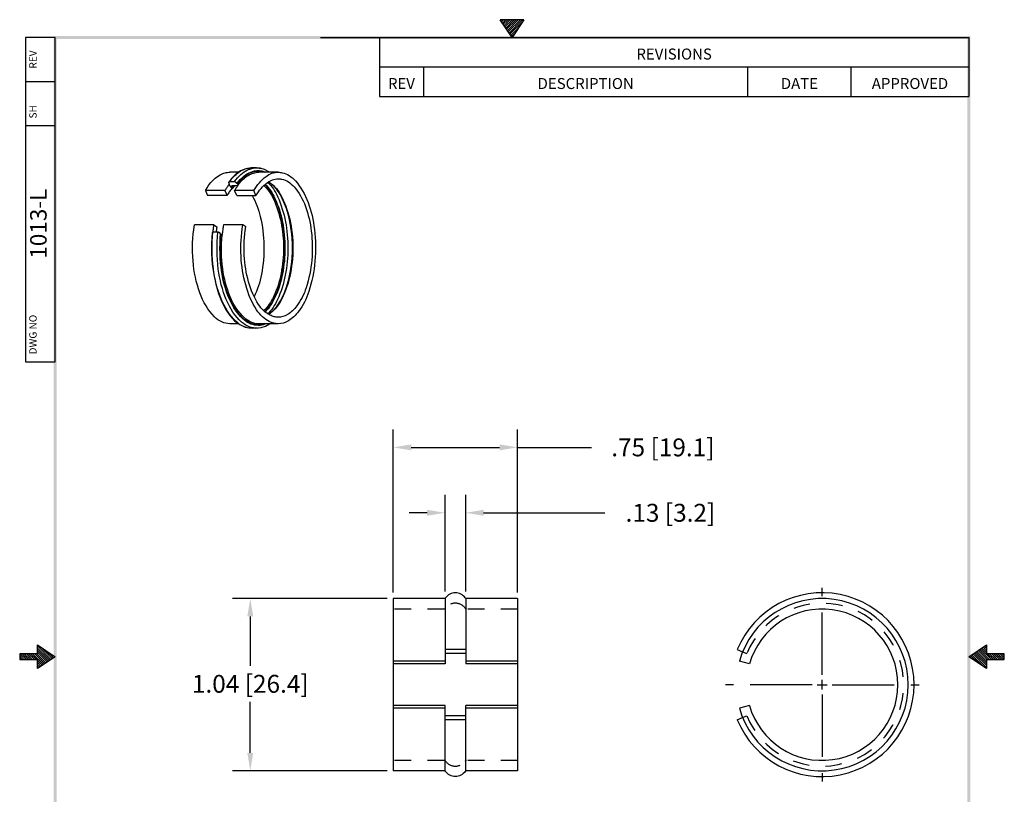
# Model space of a CAD drawing. Units: inches. Extents: x 65.8 to 71.75, y 133.67 to 141.36.
# Drawn here: x 65.8 to 71.75, y 136.69 to 141.36 of the extents above; entities that cross this region are included whole.
import ezdxf
from ezdxf.enums import TextEntityAlignment as Align

# ---------------------------------------------------------------- set-up
doc = ezdxf.new("R2010")
doc.units = ezdxf.units.IN
doc.header["$LTSCALE"] = 0.3
doc.header["$MEASUREMENT"] = 0
doc.linetypes.add('CENTER', pattern=[2, 1.25, -0.25, 0.25, -0.25])
doc.linetypes.add('HIDDEN', pattern=[0.375, 0.25, -0.125])
doc.layers.get('0').update_dxf_attribs({"linetype": 'CONTINUOUS'})
doc.layers.get('DEFPOINTS').update_dxf_attribs({"linetype": 'CONTINUOUS'})
for name, color, linetype in [('CENTER', 2, 'CENTER'), ('DIM', 1, 'CONTINUOUS'), ('HIDDEN', 5, 'HIDDEN'), ('OBJ', 3, 'CONTINUOUS'), ('PV-63FB', 7, 'CONTINUOUS')]:
    doc.layers.add(name, color=color, linetype=linetype)
doc.styles.add('BAVWM0$0$STANDARD', font='txt')
doc.dimstyles.get("Standard").update_dxf_attribs({"dimtxt": 0.18, "dimasz": 0.18, "dimexe": 0.18, "dimexo": 0.0625, "dimgap": 0.09, "dimtad": 0, "dimtih": 1, "dimtoh": 1, "dimzin": 0, "dimdsep": 46, "dimtxsty": 'STANDARD', "dimcen": 0.09, "dimadec": 1, "dimazin": 0, "dimtfac": 1, "dimtofl": 0, "dimtmove": 0, "dimatfit": 3, "dimfxl": 1, "dimtolj": 1, "dimtzin": 0, "dimarcsym": 0})

# ---------------------------------------------------------------- blocks, each defined once
blk = doc.blocks.new('*D0')
at = {"layer": 'DEFPOINTS', "color": 0}
for p in [(68.8105, 138.7804), (68.0605, 137.8673), (68.8105, 137.8673)]:
    blk.add_point(p, dxfattribs=at)
at = {"layer": 'DIM', "color": 0}
for p, q in [((68.0605, 137.9048), (68.0605, 138.8884)), ((68.8105, 137.9048), (68.8105, 138.8884)), ((68.1685, 138.7804), (68.7025, 138.7804)), ((68.8105, 138.7804), (69.257, 138.7804))]:
    blk.add_line(p, q, dxfattribs=at)
for points in [[(68.1685, 138.7984), (68.1685, 138.7624), (68.0605, 138.7804)], [(68.7025, 138.7984), (68.7025, 138.7624), (68.8105, 138.7804)]]:
    blk.add_solid(points, dxfattribs=at)
at = {"layer": 'DIM', "color": 0, "insert": (69.689, 138.7804), "char_height": 0.108, "attachment_point": 5}
blk.add_mtext('\\A1;.75 [19.1]', dxfattribs=at)
blk = doc.blocks.new('*D1')
at = {"layer": 'DEFPOINTS', "color": 0}
for p in [(68.498, 138.3854), (68.373, 137.8723), (68.498, 137.8723)]:
    blk.add_point(p, dxfattribs=at)
at = {"layer": 'DIM', "color": 0}
for p, q in [((68.373, 137.9098), (68.373, 138.4934)), ((68.498, 137.9098), (68.498, 138.4934)), ((68.265, 138.3854), (68.157, 138.3854)), ((68.606, 138.3854), (69.3386, 138.3854))]:
    blk.add_line(p, q, dxfattribs=at)
for points in [[(68.265, 138.4034), (68.265, 138.3674), (68.373, 138.3854)], [(68.606, 138.4034), (68.606, 138.3674), (68.498, 138.3854)]]:
    blk.add_solid(points, dxfattribs=at)
at = {"layer": 'DIM', "color": 0, "insert": (69.7346, 138.3854), "char_height": 0.108, "attachment_point": 5}
blk.add_mtext('\\A1;.13 [3.2]', dxfattribs=at)
blk = doc.blocks.new('*D2')
at = {"layer": 'DEFPOINTS', "color": 0}
for p in [(68.0605, 137.8673), (67.1965, 136.8273), (68.0605, 136.8273)]:
    blk.add_point(p, dxfattribs=at)
at = {"layer": 'DIM', "color": 0}
for p, q in [((68.023, 137.8673), (67.0885, 137.8673)), ((67.1965, 137.7593), (67.1965, 137.4605)), ((67.1965, 136.9353), (67.1965, 137.2445)), ((68.023, 136.8273), (67.0885, 136.8273))]:
    blk.add_line(p, q, dxfattribs=at)
for points in [[(67.1785, 137.7593), (67.2145, 137.7593), (67.1965, 137.8673)], [(67.1785, 136.9353), (67.2145, 136.9353), (67.1965, 136.8273)]]:
    blk.add_solid(points, dxfattribs=at)
at = {"layer": 'DIM', "color": 0, "insert": (67.1965, 137.3525), "char_height": 0.108, "attachment_point": 5}
blk.add_mtext('\\A1;1.04 [26.4]', dxfattribs=at)
blk = doc.blocks.new('BAVWM0')
at = {"color": 7}
for p, q in [((5.5049, 11.1404), (5.4049, 11.2904)), ((5.6049, 11.2904), (5.4049, 11.2904)), ((5.4165, 11.2904), (5.4095, 11.2834)), ((5.4342, 11.2904), (5.4166, 11.2728)), ((5.4518, 11.2904), (5.4237, 11.2622)), ((5.4695, 11.2904), (5.4307, 11.2516)), ((5.4872, 11.2904), (5.4378, 11.241)), ((5.5049, 11.2904), (5.4449, 11.2304)), ((5.5225, 11.2904), (5.4519, 11.2198)), ((5.5402, 11.2904), (5.459, 11.2092)), ((5.5579, 11.2904), (5.4661, 11.1986)), ((5.5756, 11.2904), (5.4732, 11.188)), ((5.5933, 11.2904), (5.4802, 11.1774)), ((5.6049, 11.2904), (5.5049, 11.1404)), ((5.5927, 11.2722), (5.4873, 11.1668)), ((5.5574, 11.2192), (5.4944, 11.1562)), ((1.3799, 11.1404), (1.3799, 8.3904)), ((1.6299, 11.1404), (1.3799, 11.1404)), ((1.6299, 8.3904), (1.6299, 11.1404)), ((3.8799, 11.1404), (9.3799, 11.1404)), ((4.3799, 11.1404), (4.3799, 10.6404)), ((5.522, 11.1662), (5.5014, 11.1456)), ((9.3799, 11.1404), (9.3799, 10.6404)), ((4.3799, 10.8904), (9.3799, 10.8904)), ((4.7549, 10.8904), (4.7549, 10.6404)), ((7.5049, 10.6404), (7.5049, 10.8904)), ((8.3799, 10.6404), (8.3799, 10.8904)), ((1.3799, 10.7654), (1.6299, 10.7654)), ((4.3799, 10.6404), (9.3799, 10.6404)), ((1.6299, 10.3904), (1.3799, 10.3904)), ((1.3799, 8.3904), (1.6299, 8.3904)), ((1.4799, 5.9154), (1.4799, 5.9904)), ((1.4799, 5.9904), (1.6299, 5.8904)), ((1.4799, 5.9812), (1.5944, 5.8667)), ((1.4799, 5.9635), (1.5838, 5.8597)), ((1.4799, 5.9459), (1.5731, 5.8526)), ((1.5053, 5.9734), (1.605, 5.8738)), ((1.5584, 5.9381), (1.6156, 5.8809)), ((9.3799, 5.8904), (9.5299, 5.9904)), ((9.5299, 5.8526), (9.4472, 5.9353)), ((9.5348, 5.8654), (9.4578, 5.9424)), ((9.5524, 5.8654), (9.4684, 5.9494)), ((9.5701, 5.8654), (9.479, 5.9565)), ((9.5299, 5.9233), (9.4896, 5.9636)), ((9.5299, 5.941), (9.5002, 5.9707)), ((9.5299, 5.9587), (9.5108, 5.9777)), ((9.5299, 5.9764), (9.5215, 5.9848)), ((9.5299, 5.9904), (9.5299, 5.9154)), ((1.4799, 5.9154), (1.3299, 5.9154)), ((1.3299, 5.9154), (1.3299, 5.8654)), ((1.3299, 5.9014), (1.3659, 5.8654)), ((1.3299, 5.8837), (1.3482, 5.8654)), ((1.3299, 5.8661), (1.3305, 5.8654)), ((1.3299, 5.8654), (1.4799, 5.8654)), ((1.3336, 5.9154), (1.3836, 5.8654)), ((1.3512, 5.9154), (1.4012, 5.8654)), ((1.3689, 5.9154), (1.4189, 5.8654)), ((1.3866, 5.9154), (1.4366, 5.8654)), ((1.4043, 5.9154), (1.4543, 5.8654)), ((1.4219, 5.9154), (1.4719, 5.8654)), ((1.4396, 5.9154), (1.5307, 5.8243)), ((1.4573, 5.9154), (1.5413, 5.8314)), ((1.475, 5.9154), (1.5519, 5.8385)), ((1.4799, 5.9282), (1.5625, 5.8455)), ((1.6299, 5.8904), (1.4799, 5.7904)), ((1.4799, 5.7904), (1.4799, 5.8654)), ((1.4799, 5.8575), (1.5201, 5.8172)), ((1.6114, 5.9027), (1.6262, 5.888)), ((9.5299, 5.7904), (9.3799, 5.8904)), ((9.3983, 5.8781), (9.3836, 5.8929)), ((9.4514, 5.8427), (9.3942, 5.8999)), ((9.5044, 5.8074), (9.4048, 5.907)), ((9.5299, 5.7996), (9.4154, 5.9141)), ((9.5299, 5.8173), (9.426, 5.9212)), ((9.5299, 5.835), (9.4366, 5.9282)), ((9.6799, 5.9154), (9.5299, 5.9154)), ((9.5299, 5.8654), (9.6799, 5.8654)), ((9.5299, 5.8654), (9.5299, 5.7904)), ((9.5878, 5.8654), (9.5378, 5.9154)), ((9.6055, 5.8654), (9.5555, 5.9154)), ((9.6232, 5.8654), (9.5732, 5.9154)), ((9.6408, 5.8654), (9.5908, 5.9154)), ((9.6585, 5.8654), (9.6085, 5.9154)), ((9.6762, 5.8654), (9.6262, 5.9154)), ((9.6799, 5.8794), (9.6439, 5.9154)), ((9.6799, 5.8971), (9.6615, 5.9154)), ((9.6799, 5.9148), (9.6792, 5.9154)), ((9.6799, 5.8654), (9.6799, 5.9154)), ((1.4799, 5.8398), (1.5095, 5.8102)), ((1.4799, 5.8221), (1.4989, 5.8031)), ((1.4799, 5.8044), (1.4883, 5.796))]:
    blk.add_line(p, q, dxfattribs=at)
for points in [[(1.6424, 11.1404), (1.6174, 11.1404), (1.6424, 0.6529), (1.6174, 0.6279)], [(9.3674, 11.1279), (9.3924, 11.1529), (1.6299, 11.1279), (1.6299, 11.1529)], [(9.3674, 0.6529), (9.3924, 0.6279), (9.3674, 11.1279), (9.3924, 11.1529)]]:
    blk.add_trace(points, dxfattribs=at)
at = {"color": 7, "style": 'BAVWM0$0$STANDARD'}
blk.add_text('REV', height=0.0625, rotation=90, dxfattribs=at).set_placement((1.4736, 10.9529), align=Align.CENTER)
for s, p in [('REVISIONS', (6.8799, 10.9529)), ('REV', (4.5674, 10.7029)), ('DESCRIPTION', (6.1299, 10.7029)), ('DATE', (7.9424, 10.7029)), ('APPROVED', (8.8799, 10.7029))]:
    blk.add_text(s, height=0.093, dxfattribs=at).set_placement(p, align=Align.CENTER)
for s, p in [('SH', (1.4736, 10.4529)), ('DWG NO', (1.4736, 8.4529))]:
    blk.add_text(s, height=0.0625, rotation=90, dxfattribs=at).set_placement(p)

msp = doc.modelspace()

# ---------------------------------------------------------------- linework, layer by layer
for p, q in [((68.498, 137.5356), (68.373, 137.5356)), ((68.498, 137.159), (68.373, 137.159))]:
    msp.add_line(p, q)
at = {"linetype": 'HIDDEN'}
for p, q in [((70.171, 137.5463), (70.1969, 137.5356)), ((70.171, 137.1483), (70.1969, 137.159))]:
    msp.add_line(p, q, dxfattribs=at)
at = {"layer": 'CENTER', "color": 7}
for p, q in [((70.6514, 137.4073), (70.6514, 137.9323)), ((70.5914, 137.3473), (70.0664, 137.3473)), ((70.6214, 137.3473), (70.6814, 137.3473)), ((70.6514, 137.3173), (70.6514, 137.3773)), ((70.7114, 137.3473), (71.2364, 137.3473)), ((70.6514, 137.2873), (70.6514, 136.7623))]:
    msp.add_line(p, q, dxfattribs=at)
at = {"layer": 'HIDDEN', "color": 7}
for points in [[(68.8105, 137.8043), (68.5034, 137.8043, -0.242665), (68.4952, 137.8085, 0.515697), (68.3758, 137.8085, -0.242665), (68.3676, 137.8043), (68.0605, 137.8043)], [(68.8105, 136.8903), (68.5034, 136.8903, 0.242665), (68.4952, 136.8861, -0.515697), (68.3758, 136.8861, 0.242665), (68.3676, 136.8903), (68.0605, 136.8903)]]:
    msp.add_lwpolyline(points, format="xyb", dxfattribs=at)
msp.add_arc((70.6514, 137.3473), 0.492, 202.49982, 157.50018, dxfattribs=at)
at = {"layer": 'OBJ', "color": 7}
for p, q in [((68.0605, 137.8673), (68.0605, 136.8273)), ((68.373, 137.8689), (68.373, 137.4723)), ((68.498, 137.8689), (68.498, 137.4723)), ((68.8105, 137.8673), (68.8105, 136.8273)), ((68.498, 137.5597), (68.373, 137.5597)), ((70.1387, 137.5597), (70.171, 137.5463)), ((68.373, 137.4895), (68.0605, 137.4895)), ((68.373, 137.4723), (68.0605, 137.4723)), ((68.8105, 137.4895), (68.498, 137.4895)), ((68.8105, 137.4723), (68.498, 137.4723)), ((70.2118, 137.4723), (70.1512, 137.4895)), ((68.373, 137.2223), (68.0605, 137.2223)), ((68.373, 137.2051), (68.0605, 137.2051)), ((68.373, 136.8223), (68.373, 137.2223)), ((68.8105, 137.2223), (68.498, 137.2223)), ((68.498, 136.8223), (68.498, 137.2223)), ((68.8105, 137.2051), (68.498, 137.2051)), ((70.2118, 137.2223), (70.1512, 137.2051)), ((68.498, 137.1349), (68.373, 137.1349)), ((70.1387, 137.1349), (70.171, 137.1483))]:
    msp.add_line(p, q, dxfattribs=at)
for points in [[(68.8105, 137.8673), (68.5034, 137.8673, -0.242665), (68.4952, 137.8715, 0.515697), (68.3758, 137.8715, -0.242665), (68.3676, 137.8673), (68.0605, 137.8673)], [(68.8105, 136.8273), (68.5034, 136.8273, 0.242665), (68.4952, 136.8231, -0.515697), (68.3758, 136.8231, 0.242665), (68.3676, 136.8273), (68.0605, 136.8273)]]:
    msp.add_lwpolyline(points, format="xyb", dxfattribs=at)
for radius, start, end in [(0.555, 202.49982, 157.50018), (0.52, 195.87401, 164.12599), (0.457, 195.87401, 164.12599)]:
    msp.add_arc((70.6514, 137.3473), radius, start, end, dxfattribs=at)
at = {"layer": 'PV-63FB', "color": 0}
for p, q in [((67.1253, 140.4419, -0.2015), (67.0735, 140.4419, -0.2449)), ((67.234, 140.4685, -0.1102), (67.2048, 140.4685, -0.1347)), ((67.2451, 140.4419, -0.1009), (67.2416, 140.4418, -0.1038)), ((67.3653, 140.4419), (67.2476, 140.4419, -0.0988)), ((67.0996, 140.3842, -0.223), (67.0704, 140.3842, -0.2475)), ((67.0431, 140.3307, -0.2704), (66.9263, 140.3307, -0.3684)), ((66.9263, 140.3307, -0.3684), (66.9391, 140.3006, -0.3577)), ((67.0431, 140.3307, -0.2704), (67.0559, 140.3006, -0.2597)), ((67.0674, 140.3678, -0.25), (67.0848, 140.343, -0.2354)), ((67.0683, 140.3678, -0.2493), (67.0674, 140.3678, -0.25)), ((67.0693, 140.3719, -0.2484), (67.0679, 140.374, -0.2496)), ((67.0837, 140.3581, -0.2363), (67.0836, 140.358, -0.2364)), ((67.0857, 140.343, -0.2346), (67.0848, 140.343, -0.2354)), ((67.0867, 140.3472, -0.2338), (67.0852, 140.3493, -0.235)), ((67.1018, 140.3596, -0.2212), (67.0874, 140.3437, -0.2333)), ((67.1169, 140.3596, -0.2085), (67.0877, 140.3596, -0.233)), ((67.1143, 140.3006, -0.2107), (67.1015, 140.3307, -0.2214)), ((67.2181, 140.3307, -0.1235), (67.1015, 140.3307, -0.2214)), ((67.1179, 140.3719, -0.2076), (67.1165, 140.374, -0.2088)), ((67.1258, 140.3678, -0.201), (67.1247, 140.3678, -0.2019)), ((67.2309, 140.3006, -0.1128), (67.2181, 140.3307, -0.1235)), ((67.0559, 140.3006, -0.2597), (66.9391, 140.3006, -0.3577)), ((67.1143, 140.3006, -0.2107), (67.2309, 140.3006, -0.1128)), ((66.9757, 140.1235, -0.327), (66.8589, 140.1235, -0.425)), ((67.0004, 140.0801, -0.3063), (66.9712, 140.0801, -0.3307)), ((66.9757, 140.1235, -0.327), (66.9943, 140.1114, -0.3113)), ((67.1507, 140.1235, -0.1801), (67.034, 140.1235, -0.278)), ((67.1694, 140.1114, -0.1644), (67.1507, 140.1235, -0.1801)), ((67.0174, 140.0697, -0.292), (67.0189, 140.0676, -0.2907)), ((67.0268, 140.0634, -0.2841), (67.0257, 140.0634, -0.285)), ((67.1258, 139.5268, -0.201), (67.0735, 139.5268, -0.2449)), ((67.234, 139.5003, -0.1102), (67.2048, 139.5003, -0.1347)), ((67.3653, 139.5268), (67.2476, 139.5268, -0.0988))]:
    msp.add_line(p, q, dxfattribs=at)
at = {"layer": 'PV-63FB', "color": 0, "extrusion": (0.642788, 0, -0.766044), "elevation": 43.3016, "flags": 128}
for points in [[(140.3307, 51.0317, 0.176066), (140.4335, 51.1676, 0.024132), (140.4381, 51.1861, 0.024684), (140.441, 51.205, 0.024972), (140.4419, 51.2239)], [(140.3842, 51.2199, 0.043679), (140.4219, 51.2622, 0.049807), (140.4475, 51.3048, 0.055332), (140.4636, 51.3516, 0.058626), (140.4684, 51.398)], [(140.3842, 51.258, 0.053882), (140.4288, 51.3101, 0.062845), (140.4557, 51.3625, 0.042886), (140.4653, 51.398, 0.044458), (140.4685, 51.4334, 0.027029), (140.4673, 51.455, 0.026665), (140.4638, 51.4766)], [(140.374, 51.28, 0.058532), (140.4183, 51.3344, 0.068614), (140.4433, 51.3889, 0.036198), (140.4498, 51.4175, 0.037126), (140.4519, 51.4461, 0.039175), (140.4495, 51.4762, 0.038089), (140.4423, 51.5065)], [(140.3719, 51.2819, 0.055211), (140.4137, 51.3328, 0.064283), (140.4383, 51.3838, 0.039489), (140.446, 51.415, 0.040704), (140.4486, 51.4461, 0.031463), (140.447, 51.4702, 0.030892), (140.4425, 51.4943)], [(140.3678, 51.2907, 0.042156), (140.4006, 51.329, 0.04769), (140.423, 51.3675, 0.052628), (140.4373, 51.4095, 0.055626), (140.4419, 51.4512)], [(140.3307, 51.4127, 0.1019), (140.4161, 51.5085, 0.131885), (140.4419, 51.6048, 0.020776), (140.4413, 51.6205, 0.020609), (140.4393, 51.6362, 0.140442), (140.3892, 51.7415, 0.099554), (140.2594, 51.8399, 0.074485), (140.0962, 51.8906, 0.066488), (139.905, 51.8945, 0.072344), (139.7219, 51.8463, 0.094547), (139.601, 51.7654, 0.090066), (139.5444, 51.6848, 0.108641), (139.5268, 51.6048, 0.046698), (139.5301, 51.5697, 0.044885), (139.5401, 51.5345, 0.126665), (139.6112, 51.4345, 0.089107), (139.761, 51.3482, 0.07023), (139.9361, 51.3118, 0.066882), (140.1235, 51.3247)], [(140.3818, 51.2139, -0.011664), (140.3816, 51.2138, -0.011705), (140.3815, 51.2137, -0.013086), (140.3813, 51.2137, -0.013028), (140.3812, 51.2136, -0.024329), (140.3809, 51.2135, -0.02358), (140.3805, 51.2135)], [(140.3805, 51.2135, -0.022055), (140.3802, 51.2134, -0.020892), (140.3798, 51.2134, -0.01962), (140.3795, 51.2135, -0.018307), (140.3791, 51.2135)], [(140.3791, 51.2135, -0.016672), (140.3787, 51.2136, -0.015466), (140.3783, 51.2137, -0.014329), (140.3779, 51.2139, -0.013273), (140.3775, 51.2141)], [(140.3828, 51.2148, -0.021863), (140.3826, 51.2145, -0.023135), (140.3823, 51.2143, -0.024192), (140.3821, 51.2141, -0.024947), (140.3818, 51.2139)], [(140.3775, 51.2141, -0.012119), (140.3771, 51.2143, -0.011263), (140.3766, 51.2145, -0.010488), (140.3762, 51.2148, -0.009789), (140.3758, 51.2151)], [(140.3836, 51.2161, -0.016473), (140.3834, 51.2157, -0.017886), (140.3832, 51.2154, -0.019365), (140.383, 51.215, -0.020864), (140.3828, 51.2148)], [(140.384, 51.2178, -0.011989), (140.3839, 51.2173, -0.012998), (140.3838, 51.2169, -0.014124), (140.3837, 51.2165, -0.015368), (140.3836, 51.2161)], [(140.374, 51.2165, 0.000525), (140.3745, 51.217, 0.000526), (140.375, 51.2175, 0.000527), (140.3755, 51.218, 0.000528), (140.376, 51.2185)], [(140.3842, 51.2199, -0.009009), (140.3842, 51.2193, -0.009642), (140.3841, 51.2188, -0.01036), (140.3841, 51.2183, -0.01117), (140.384, 51.2178)], [(140.384, 51.2603, -0.00714), (140.3841, 51.2597, -0.007522), (140.3841, 51.2591, -0.007955), (140.3842, 51.2585, -0.008447), (140.3842, 51.258)], [(140.3836, 51.2629, -0.005986), (140.3837, 51.2622, -0.006207), (140.3838, 51.2616, -0.00646), (140.3839, 51.2609, -0.00675), (140.384, 51.2603)], [(140.3828, 51.2656, -0.005296), (140.383, 51.2649, -0.005411), (140.3832, 51.2642, -0.005548), (140.3834, 51.2635, -0.005709), (140.3836, 51.2629)], [(140.3818, 51.2683, -0.004931), (140.3821, 51.2676, -0.00497), (140.3823, 51.2669, -0.005026), (140.3826, 51.2662, -0.005099), (140.3828, 51.2656)], [(140.3805, 51.271, -0.004819), (140.3809, 51.2704, -0.004797), (140.3812, 51.2697, -0.00479), (140.3815, 51.269, -0.004797), (140.3818, 51.2683)], [(140.3791, 51.2736, -0.004941), (140.3795, 51.273, -0.004861), (140.3798, 51.2723, -0.004796), (140.3802, 51.2717, -0.004746), (140.3805, 51.271)], [(140.3775, 51.276, -0.005318), (140.3779, 51.2755, -0.005171), (140.3783, 51.2749, -0.005044), (140.3787, 51.2743, -0.004935), (140.3791, 51.2736)], [(140.3758, 51.2782, -0.006018), (140.3762, 51.2777, -0.005786), (140.3766, 51.2772, -0.005579), (140.377, 51.2766, -0.005396), (140.3775, 51.276)], [(140.3006, 51.4294, 0.1019), (140.3785, 51.5168, 0.131885), (140.4021, 51.6048, 0.020776), (140.4015, 51.6192, 0.020609), (140.3998, 51.6335, 0.140442), (140.354, 51.7296, 0.099554), (140.2355, 51.8195, 0.074485), (140.0865, 51.8658, 0.066488), (139.9119, 51.8693, 0.072344), (139.7447, 51.8253, 0.094547), (139.6344, 51.7514, 0.090066), (139.5827, 51.6779, 0.108641), (139.5666, 51.6048, 0.046698), (139.5696, 51.5728, 0.044885), (139.5788, 51.5406, 0.126665), (139.6436, 51.4494, 0.089107), (139.7804, 51.3705, 0.07023), (139.9403, 51.3372, 0.066882), (140.1114, 51.349)], [(140.3822, 51.5224, 0.096245), (140.2919, 51.6018, 0.071934), (140.1434, 51.662, 0.061392), (139.9817, 51.6813, 0.061549), (139.8206, 51.6608, 0.072466), (139.6731, 51.5994, 0.097243), (139.5843, 51.5194)], [(140.3847, 51.528, 0.125672), (140.3092, 51.6204, 0.087872), (140.1577, 51.6955, 0.071164), (139.985, 51.7204, 0.071113), (139.8121, 51.6958, 0.087697), (139.6603, 51.621, 0.125368), (139.5844, 51.5288)], [(140.3678, 51.2159, -0.009088), (140.3593, 51.2077, -0.008813), (140.3501, 51.1996, -0.008549), (140.3407, 51.1919, -0.008296), (140.3307, 51.1842)], [(140.343, 51.2387, -0.012057), (140.3335, 51.2289, -0.011589), (140.3231, 51.2192, -0.011142), (140.3123, 51.21, -0.010718), (140.3006, 51.2009)], [(140.3758, 51.2151, -0.009078), (140.3753, 51.2154, -0.008523), (140.3749, 51.2157, -0.008026), (140.3744, 51.2161, -0.00758), (140.374, 51.2165)], [(140.3678, 51.2171, 0.000666), (140.3684, 51.2177, 0.000667), (140.369, 51.2183, 0.000669), (140.3696, 51.2189, 0.00067), (140.3702, 51.2195)], [(140.3678, 51.2171, -0.012338), (140.3678, 51.2173, -0.012886), (140.3678, 51.2175, -0.013451), (140.3679, 51.2177, -0.014025), (140.3679, 51.2179)], [(140.3679, 51.2179, -0.012103), (140.3679, 51.2181, -0.013131), (140.368, 51.2183, -0.014276), (140.368, 51.2184, -0.015543), (140.3681, 51.2186)], [(140.3719, 51.2184, 0.000335), (140.3722, 51.2187, 0.000335), (140.3726, 51.219, 0.000336), (140.3729, 51.2193, 0.000336), (140.3732, 51.2196)], [(140.3712, 51.219, -0.009052), (140.3714, 51.2188, -0.008501), (140.3716, 51.2187, -0.008006), (140.3718, 51.2186, -0.007562), (140.3719, 51.2184)], [(140.3681, 51.2186, -0.016619), (140.3682, 51.2187, -0.018047), (140.3682, 51.2189, -0.019539), (140.3683, 51.219, -0.021048), (140.3684, 51.2191)], [(140.3705, 51.2194, -0.012043), (140.3707, 51.2193, -0.011196), (140.3709, 51.2192, -0.01043), (140.371, 51.2191, -0.009738), (140.3712, 51.219)], [(140.3684, 51.2191, -0.021968), (140.3685, 51.2192, -0.023226), (140.3686, 51.2193, -0.024264), (140.3687, 51.2194, -0.024992), (140.3688, 51.2195)], [(140.3699, 51.2196, -0.016524), (140.37, 51.2196, -0.015334), (140.3702, 51.2195, -0.014212), (140.3704, 51.2194, -0.013171), (140.3705, 51.2194)], [(140.3688, 51.2195, -0.01069), (140.3688, 51.2195, -0.010721), (140.3689, 51.2195, -0.013994), (140.369, 51.2195, -0.013923), (140.369, 51.2196, -0.024213), (140.3692, 51.2196, -0.023446), (140.3693, 51.2196)], [(140.3693, 51.2196, -0.021873), (140.3694, 51.2196, -0.020713), (140.3696, 51.2196, -0.01945), (140.3697, 51.2196, -0.018149), (140.3699, 51.2196)], [(140.3572, 51.2364, -0.009687), (140.3571, 51.2364, -0.00971), (140.357, 51.2363, -0.015066), (140.3568, 51.2363, -0.014978), (140.3566, 51.2362, -0.024219), (140.3563, 51.2361, -0.023421), (140.3559, 51.236)], [(140.3559, 51.236, -0.021767), (140.3556, 51.236, -0.020593), (140.3552, 51.236, -0.019325), (140.3548, 51.2361, -0.018023), (140.3545, 51.2361)], [(140.3545, 51.2361, -0.016346), (140.3541, 51.2362, -0.015171), (140.3537, 51.2364, -0.014064), (140.3533, 51.2365, -0.013038), (140.3528, 51.2367)], [(140.3582, 51.2373, -0.022146), (140.358, 51.237, -0.023403), (140.3578, 51.2368, -0.024429), (140.3575, 51.2366, -0.025137), (140.3572, 51.2364)], [(140.3528, 51.2367, -0.011876), (140.3524, 51.2369, -0.01105), (140.352, 51.2372, -0.0103), (140.3515, 51.2374, -0.009624), (140.3511, 51.2377)], [(140.359, 51.2386, -0.01676), (140.3588, 51.2382, -0.018206), (140.3587, 51.2379, -0.019715), (140.3584, 51.2376, -0.021238), (140.3582, 51.2373)], [(140.3511, 51.2377, -0.008916), (140.3506, 51.238, -0.00838), (140.3502, 51.2384, -0.007898), (140.3497, 51.2388, -0.007466), (140.3493, 51.2392)], [(140.3595, 51.2403, -0.012186), (140.3594, 51.2399, -0.013227), (140.3593, 51.2394, -0.014388), (140.3591, 51.239, -0.015671), (140.359, 51.2386)], [(140.3493, 51.2392, 0.003569), (140.3521, 51.2422, 0.003611), (140.3548, 51.2452, 0.003652), (140.3575, 51.2482, 0.003694), (140.3601, 51.2512)], [(140.343, 51.2398, 0.000745), (140.3436, 51.2404, 0.000747), (140.3442, 51.241, 0.000749), (140.3447, 51.2417, 0.00075), (140.3453, 51.2423)], [(140.343, 51.2398, -0.012673), (140.343, 51.24, -0.013203), (140.3431, 51.2403, -0.013743), (140.3431, 51.2405, -0.014284), (140.3431, 51.2407)], [(140.3596, 51.2424, -0.009133), (140.3596, 51.2418, -0.009784), (140.3596, 51.2413, -0.010523), (140.3595, 51.2408, -0.01136), (140.3595, 51.2403)], [(140.3431, 51.2407, -0.012343), (140.3431, 51.2408, -0.013408), (140.3432, 51.241, -0.014598), (140.3432, 51.2412, -0.015913), (140.3433, 51.2413)], [(140.3472, 51.2411, 0.004366), (140.3506, 51.2447, 0.004427), (140.3538, 51.2483, 0.00449), (140.357, 51.252, 0.004552), (140.3601, 51.2557)], [(140.3465, 51.2417, -0.008881), (140.3467, 51.2415, -0.008349), (140.3468, 51.2414, -0.007871), (140.347, 51.2413, -0.007442), (140.3472, 51.2411)], [(140.3433, 51.2413, -0.016959), (140.3434, 51.2415, -0.018425), (140.3434, 51.2416, -0.019952), (140.3435, 51.2417, -0.021486), (140.3436, 51.2419)], [(140.3458, 51.2421, -0.011776), (140.346, 51.242, -0.010962), (140.3461, 51.2419, -0.010223), (140.3463, 51.2418, -0.009556), (140.3465, 51.2417)], [(140.3436, 51.2419, -0.022284), (140.3437, 51.242, -0.02352), (140.3438, 51.2421, -0.024517), (140.3439, 51.2421, -0.025187), (140.344, 51.2422)], [(140.3451, 51.2423, -0.016151), (140.3453, 51.2423, -0.014997), (140.3454, 51.2422, -0.01391), (140.3456, 51.2422, -0.012902), (140.3458, 51.2421)], [(140.344, 51.2422, -0.00837), (140.3441, 51.2422, -0.008385), (140.3441, 51.2422, -0.016285), (140.3442, 51.2423, -0.016174), (140.3443, 51.2423, -0.024054), (140.3444, 51.2423, -0.023235), (140.3445, 51.2424)], [(140.3445, 51.2424, -0.021521), (140.3447, 51.2424, -0.020353), (140.3448, 51.2424, -0.019097), (140.345, 51.2423, -0.017812), (140.3451, 51.2423)], [(140.3596, 51.2424, 0.000175), (140.3598, 51.2425, 0.000175), (140.3599, 51.2427, 0.000175), (140.3601, 51.2429, 0.000175), (140.3602, 51.243)], [(140.3678, 51.2921, -0.009088), (140.3593, 51.2839, -0.008813), (140.3501, 51.2758, -0.008549), (140.3407, 51.268, -0.008296), (140.3307, 51.2604)], [(140.374, 51.28, -0.007182), (140.3744, 51.2796, -0.006824), (140.3749, 51.2791, -0.006504), (140.3753, 51.2787, -0.006217), (140.3758, 51.2782)], [(140.3596, 51.2805, 0.000175), (140.3598, 51.2806, 0.000175), (140.3599, 51.2808, 0.000175), (140.3601, 51.281, 0.000175), (140.3602, 51.2811)], [(140.3595, 51.2828, -0.007218), (140.3595, 51.2822, -0.007607), (140.3596, 51.2816, -0.008051), (140.3596, 51.281, -0.008556), (140.3596, 51.2805)], [(140.3719, 51.2819, -0.007165), (140.3718, 51.2821, -0.006809), (140.3716, 51.2822, -0.00649), (140.3714, 51.2824, -0.006204), (140.3712, 51.2826)], [(140.3712, 51.2826, -0.005994), (140.371, 51.2828, -0.005763), (140.3709, 51.283, -0.005558), (140.3707, 51.2832, -0.005376), (140.3705, 51.2835)], [(140.3593, 51.2839, -0.002859), (140.3593, 51.2837, -0.002913), (140.3594, 51.2834, -0.002971), (140.3594, 51.2831, -0.003032), (140.3595, 51.2828)], [(140.3705, 51.2835, -0.005293), (140.3704, 51.2837, -0.005148), (140.3702, 51.2839, -0.005021), (140.37, 51.2842, -0.004912), (140.3699, 51.2844)], [(140.3699, 51.2844, -0.004921), (140.3697, 51.2847, -0.004841), (140.3696, 51.285, -0.004775), (140.3694, 51.2852, -0.004725), (140.3693, 51.2855)], [(140.3693, 51.2855, -0.004807), (140.3692, 51.2858, -0.004784), (140.369, 51.286, -0.004775), (140.3689, 51.2863, -0.004781), (140.3688, 51.2866)], [(140.3688, 51.2866, -0.004928), (140.3687, 51.2869, -0.004966), (140.3686, 51.2871, -0.005021), (140.3685, 51.2874, -0.005093), (140.3684, 51.2877)], [(140.3684, 51.2877, -0.005307), (140.3683, 51.288, -0.005421), (140.3682, 51.2882, -0.005558), (140.3681, 51.2885, -0.005718), (140.3681, 51.2888)], [(140.3681, 51.2888, -0.006013), (140.368, 51.289, -0.006235), (140.368, 51.2893, -0.00649), (140.3679, 51.2895, -0.006782), (140.3679, 51.2898)], [(140.3679, 51.2898, -0.010341), (140.3679, 51.29, -0.010714), (140.3678, 51.2903, -0.011108), (140.3678, 51.2905, -0.011522), (140.3678, 51.2907)], [(140.3628, 51.4913, 0.099555), (140.2793, 51.568, 0.073753), (140.1389, 51.627, 0.062457), (139.985, 51.6465, 0.062415), (139.8311, 51.6273, 0.073612), (139.6903, 51.5686, 0.099291), (139.6065, 51.492)], [(140.3684, 51.4987, 0.099272), (140.2835, 51.5765, 0.073598), (140.1408, 51.6362, 0.062374), (139.9846, 51.6558, 0.062361), (139.8284, 51.6363, 0.073555), (139.6856, 51.5767, 0.09919), (139.6005, 51.4989)], [(140.37, 51.5016, 0.097998), (140.2841, 51.5791, 0.072893), (140.1409, 51.6384, 0.061916), (139.9846, 51.6579, 0.061903), (139.8282, 51.6385, 0.072851), (139.685, 51.5793, 0.097918), (139.599, 51.5018)], [(140.3008, 51.3992, 0.085223), (140.174, 51.4637, 0.068926), (140.0008, 51.4922, 0.067621), (139.826, 51.4729, 0.080719), (139.6904, 51.4146)], [(139.5268, 51.2239, 0.168746), (139.5694, 51.1015, 0.116292), (139.7145, 50.9864, 0.083947), (139.9062, 50.933, 0.076738), (140.1235, 50.9437)], [(139.5003, 51.3953, 0.160141), (139.5408, 51.2723, 0.113311), (139.6778, 51.1545, 0.081679), (139.8611, 51.0935, 0.071931), (140.0801, 51.0903)], [(140.0787, 51.0852, -0.022289), (140.0785, 51.085, -0.023535), (140.0782, 51.0847, -0.024544), (140.0779, 51.0845, -0.025225), (140.0777, 51.0844)], [(140.0795, 51.0865, -0.016912), (140.0793, 51.0861, -0.018375), (140.0791, 51.0858, -0.0199), (140.0789, 51.0855, -0.021433), (140.0787, 51.0852)], [(140.0799, 51.0882, -0.012292), (140.0798, 51.0878, -0.01335), (140.0797, 51.0873, -0.01453), (140.0796, 51.0869, -0.015835), (140.0795, 51.0865)], [(140.0801, 51.0903, -0.0092), (140.0801, 51.0897, -0.009861), (140.08, 51.0892, -0.010612), (140.08, 51.0887, -0.011462), (140.0799, 51.0882)], [(140.1235, 51.0962, -0.004162), (140.1128, 51.0941, -0.004128), (140.1019, 51.0921, -0.004098), (140.091, 51.0903, -0.00407), (140.08, 51.0887)], [(140.1114, 51.1205, -0.003293), (140.1036, 51.119, -0.003272), (140.0958, 51.1175, -0.003252), (140.088, 51.1162, -0.003233), (140.0801, 51.115)], [(139.5005, 51.4422, 0.164649), (139.537, 51.3165, 0.116979), (139.6725, 51.1954, 0.083502), (139.8574, 51.1322, 0.073115), (140.0801, 51.1284)], [(140.0799, 51.1307, -0.007259), (140.08, 51.1301, -0.007654), (140.08, 51.1295, -0.008103), (140.0801, 51.1289, -0.008614), (140.0801, 51.1284)], [(140.0795, 51.1333, -0.006061), (140.0796, 51.1326, -0.006286), (140.0797, 51.132, -0.006544), (140.0798, 51.1314, -0.00684), (140.0799, 51.1307)], [(140.0787, 51.136, -0.005342), (140.0789, 51.1353, -0.005456), (140.0791, 51.1347, -0.005592), (140.0793, 51.134, -0.005752), (140.0795, 51.1333)], [(140.0777, 51.1388, -0.004954), (140.0779, 51.1381, -0.00499), (140.0782, 51.1374, -0.005042), (140.0785, 51.1367, -0.005112), (140.0787, 51.136)], [(140.1235, 51.1724, -0.005718), (140.1087, 51.1695, -0.005656), (140.0937, 51.167, -0.005602), (140.0786, 51.1647, -0.005556), (140.0634, 51.1629)], [(140.0777, 51.0844, -0.008652), (140.0775, 51.0843, -0.008669), (140.0774, 51.0843, -0.01609), (140.0772, 51.0842, -0.015983), (140.077, 51.0841, -0.02415), (140.0767, 51.084, -0.023329), (140.0764, 51.084)], [(140.0764, 51.084, -0.02161), (140.076, 51.0839, -0.020434), (140.0756, 51.084, -0.019168), (140.0753, 51.084, -0.017874), (140.0749, 51.0841)], [(140.0764, 51.1415, -0.004821), (140.0767, 51.1408, -0.004796), (140.077, 51.1402, -0.004785), (140.0774, 51.1395, -0.004788), (140.0777, 51.1388)], [(139.5245, 51.5, 0.034185), (139.5188, 51.473, 0.034963), (139.5169, 51.4461, 0.144343), (139.5486, 51.3387, 0.10728), (139.6543, 51.2333, 0.093643), (139.8369, 51.1597, 0.078944), (140.0697, 51.1506)], [(140.0749, 51.1442, -0.004921), (140.0753, 51.1435, -0.004838), (140.0756, 51.1429, -0.004771), (140.076, 51.1422, -0.004718), (140.0764, 51.1415)], [(139.5277, 51.4997, 0.034194), (139.5221, 51.4728, 0.034973), (139.5202, 51.4461, 0.144071), (139.5515, 51.3396, 0.107169), (139.6561, 51.2352, 0.093603), (139.8368, 51.162, 0.078826), (140.0676, 51.1526)], [(140.0732, 51.1466, -0.005268), (140.0737, 51.146, -0.005123), (140.0741, 51.1454, -0.004996), (140.0745, 51.1448, -0.004886), (140.0749, 51.1442)], [(140.0715, 51.1488, -0.005928), (140.0719, 51.1483, -0.005702), (140.0724, 51.1477, -0.0055), (140.0728, 51.1472, -0.00532), (140.0732, 51.1466)], [(140.0697, 51.1506, -0.007031), (140.0701, 51.1502, -0.006687), (140.0706, 51.1498, -0.006379), (140.071, 51.1493, -0.006103), (140.0715, 51.1488)], [(140.0676, 51.1526, -0.007008), (140.0674, 51.1527, -0.006667), (140.0672, 51.1529, -0.006361), (140.067, 51.1531, -0.006086), (140.0669, 51.1533)], [(140.0669, 51.1533, -0.005895), (140.0667, 51.1535, -0.005671), (140.0665, 51.1537, -0.005471), (140.0663, 51.154, -0.005294), (140.0661, 51.1542)], [(139.5268, 51.4512, 0.158121), (139.5641, 51.3363, 0.112583), (139.6901, 51.226, 0.081178), (139.8591, 51.1675, 0.070936), (140.0634, 51.1615)], [(140.0661, 51.1542, -0.005235), (140.066, 51.1544, -0.005091), (140.0658, 51.1547, -0.004965), (140.0656, 51.1549, -0.004856), (140.0655, 51.1552)], [(140.0655, 51.1552, -0.004893), (140.0653, 51.1554, -0.00481), (140.0652, 51.1557, -0.004743), (140.065, 51.156, -0.00469), (140.0649, 51.1562)], [(140.0649, 51.1562, -0.004804), (140.0647, 51.1565, -0.004777), (140.0646, 51.1568, -0.004765), (140.0645, 51.157, -0.004767), (140.0644, 51.1573)], [(140.0644, 51.1573, -0.00495), (140.0643, 51.1576, -0.004984), (140.0641, 51.1579, -0.005035), (140.064, 51.1582, -0.005103), (140.0639, 51.1584)], [(140.0639, 51.1584, -0.005356), (140.0639, 51.1587, -0.005469), (140.0638, 51.159, -0.005604), (140.0637, 51.1593, -0.005763), (140.0636, 51.1595)], [(140.0636, 51.1595, -0.006098), (140.0636, 51.1598, -0.006324), (140.0635, 51.16, -0.006584), (140.0635, 51.1603, -0.006883), (140.0635, 51.1606)], [(140.0635, 51.1606, -0.00164), (140.0634, 51.1608, -0.001735), (140.0634, 51.161, -0.001845), (140.0634, 51.1613, -0.001973), (140.0634, 51.1615)]]:
    msp.add_lwpolyline(points, format="xyb", dxfattribs=at)
for points in [[(140.4684, 51.3927), (140.4634, 51.3493), (140.4495, 51.307), (140.4271, 51.2665), (140.4066, 51.2397), (140.3825, 51.2144)], [(140.442, 51.5371), (140.4592, 51.4954), (140.4665, 51.4619), (140.4684, 51.428)], [(139.5852, 51.5295), (139.6051, 51.5625), (139.6317, 51.5937), (139.6647, 51.6224), (139.7035, 51.6481), (139.7474, 51.6703), (139.7956, 51.6885), (139.8473, 51.7025), (139.9014, 51.712), (139.957, 51.7168), (140.0131, 51.7167), (140.0687, 51.7118), (140.1228, 51.7023), (140.1743, 51.6881), (140.2224, 51.6698), (140.2662, 51.6475), (140.3049, 51.6217), (140.3378, 51.5929), (140.3642, 51.5617), (140.3849, 51.5267)], [(140.0764, 51.084), (140.013, 51.0788), (139.9492, 51.0791), (139.8859, 51.0848), (139.8243, 51.096), (139.7655, 51.1123), (139.7104, 51.1336), (139.66, 51.1596), (139.6152, 51.1897), (139.5768, 51.2238), (139.5455, 51.2611), (139.5219, 51.3012), (139.5068, 51.3433), (139.5016, 51.3719), (139.5004, 51.4007)], [(139.5004, 51.428), (139.5038, 51.4715), (139.5125, 51.5044), (139.5263, 51.5363)]]:
    msp.add_lwpolyline(points, dxfattribs=at)

# ---------------------------------------------------------------- block references
at = {"xscale": 0.7123511049928613, "yscale": 0.7123511049928613, "zscale": 0.7123511049928613}
msp.add_blockref('BAVWM0', (64.8562, 133.3203), dxfattribs=at)

# ---------------------------------------------------------------- texts
at = {"layer": 'DIM', "color": 7}
msp.add_text('1013-L', height=0.09972, rotation=90, dxfattribs=at).set_placement((65.9663, 139.9197))

# ---------------------------------------------------------------- dimensions: what is measured, and where the dimension line sits
for base, p1, p2, picture, middle in [((68.8105, 138.7804), (68.0605, 137.8673), (68.8105, 137.8673), '*D0', (69.689, 138.7804)), ((68.4979827652, 138.385447533), (68.3729827652, 137.8723027559), (68.4979827652, 137.8723027559), '*D1', (69.7345868647, 138.385447533))]:
    dim = msp.add_linear_dim(base=base, p1=p1, p2=p2, dimstyle='STANDARD', override={"dimscale": 0.6, "dimzin": 4}, dxfattribs=at)
    dim.commit()
    dim.dimension.update_dxf_attribs({"geometry": picture, "text_midpoint": middle, "dimtype": 160})
dim = msp.add_linear_dim(base=(67.1965, 136.8273), p1=(68.0605, 137.8673), p2=(68.0605, 136.8273), angle=90, dimstyle='STANDARD', override={"dimscale": 0.6, "dimzin": 4}, dxfattribs=at)
dim.commit()
dim.dimension.update_dxf_attribs({"geometry": '*D2', "text_midpoint": (67.1965, 137.3525), "dimtype": 160})

doc.saveas('drawing.dxf')
